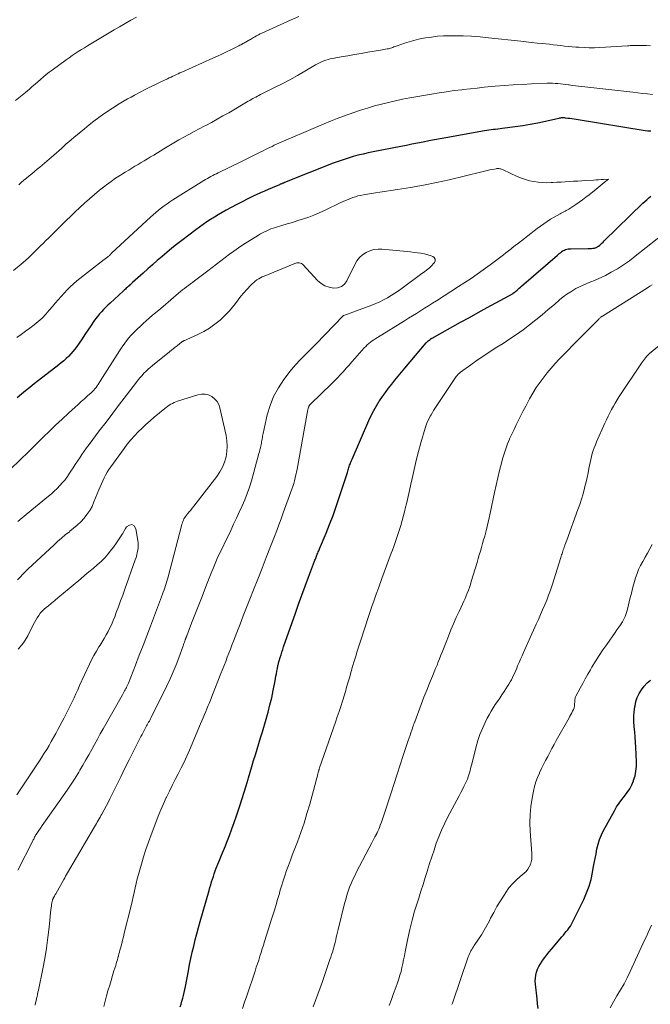
# Model space of a CAD drawing. Units: feet. Extents: x 1990000 to 1995018, y 565000 to 570000.
# Drawn here: x 1991340 to 1991479, y 567016 to 567234 of the extents above; entities that cross this region are included whole.
import ezdxf

# ---------------------------------------------------------------- set-up
doc = ezdxf.new("R2010")
doc.units = ezdxf.units.FT
doc.header["$LTSCALE"] = 100
doc.header["$MEASUREMENT"] = 0
doc.layers.add('CONTOUR INDEX', color=32, linetype='Continuous', lineweight=25)
doc.layers.add('CONTOUR INTERMEDIATE', color=40, linetype='Continuous', lineweight=15)

msp = doc.modelspace()

# ---------------------------------------------------------------- linework, layer by layer
at = {"layer": 'CONTOUR INDEX', "flags": 128}
for points, elevation in [([(1991479.07, 567208.88), (1991478.46, 567208.93), (1991477.84, 567209.01), (1991462.6, 567211.47), (1991462.15, 567211.54), (1991461.69, 567211.61), (1991461.24, 567211.68), (1991460.78, 567211.74), (1991460.24, 567211.82), (1991460.06, 567211.84), (1991459.87, 567211.85), (1991459.68, 567211.85), (1991459.5, 567211.84), (1991459.31, 567211.83), (1991459.12, 567211.8), (1991458.94, 567211.77), (1991458.76, 567211.73), (1991455.81, 567211.05), (1991454.15, 567210.69), (1991452.49, 567210.37), (1991450.81, 567210.09), (1991449.13, 567209.85), (1991446.29, 567209.48), (1991445.8, 567209.42), (1991445.31, 567209.36), (1991444.82, 567209.31), (1991444.33, 567209.26), (1991443.85, 567209.2), (1991443.36, 567209.14), (1991442.87, 567209.06), (1991442.39, 567208.98), (1991433.82, 567207.45), (1991432.58, 567207.22), (1991431.33, 567206.99), (1991430.09, 567206.75), (1991428.84, 567206.51), (1991427.6, 567206.26), (1991426.36, 567206.01), (1991425.12, 567205.77), (1991423.87, 567205.53), (1991417.8, 567204.35), (1991416.68, 567204.12), (1991415.56, 567203.86), (1991414.44, 567203.58), (1991413.34, 567203.29), (1991412.24, 567202.96), (1991411.14, 567202.6), (1991410.06, 567202.22), (1991408.99, 567201.81), (1991398.25, 567197.57), (1991398.15, 567197.53), (1991398.05, 567197.49), (1991397.96, 567197.45), (1991397.86, 567197.4), (1991397.72, 567197.34), (1991397.7, 567197.33), (1991397.67, 567197.32), (1991397.65, 567197.31), (1991397.63, 567197.3), (1991397.53, 567197.25), (1991397.41, 567197.21), (1991397.29, 567197.17), (1991397.24, 567197.15), (1991397.19, 567197.13), (1991397.15, 567197.11), (1991397.1, 567197.09), (1991395.49, 567196.41), (1991394.63, 567196.04), (1991393.78, 567195.67), (1991392.94, 567195.29), (1991392.1, 567194.9), (1991391.32, 567194.53), (1991390.09, 567193.94), (1991388.88, 567193.33), (1991387.67, 567192.7), (1991386.47, 567192.06), (1991385.34, 567191.45), (1991384.47, 567190.96), (1991383.6, 567190.46), (1991382.75, 567189.94), (1991381.9, 567189.41), (1991381.07, 567188.86), (1991380.24, 567188.3), (1991379.43, 567187.72), (1991378.63, 567187.13), (1991375.51, 567184.76), (1991374.4, 567183.9), (1991373.31, 567183.03), (1991372.24, 567182.14), (1991371.18, 567181.24), (1991370.13, 567180.33), (1991369.08, 567179.41), (1991368.04, 567178.48), (1991367, 567177.55), (1991364.64, 567175.44), (1991364.5, 567175.31), (1991364.36, 567175.19), (1991364.23, 567175.07), (1991364.09, 567174.94), (1991363.9, 567174.77), (1991363.86, 567174.73), (1991363.81, 567174.69), (1991363.77, 567174.65), (1991363.72, 567174.61), (1991363.68, 567174.57), (1991363.63, 567174.53), (1991363.59, 567174.49), (1991363.54, 567174.44), (1991363.28, 567174.19), (1991363.1, 567174.03), (1991362.92, 567173.86), (1991362.75, 567173.7), (1991362.57, 567173.53), (1991359.73, 567170.92), (1991359.23, 567170.46), (1991358.74, 567169.99), (1991358.26, 567169.51), (1991357.79, 567169.02), (1991357.33, 567168.52), (1991356.89, 567168), (1991356.48, 567167.46), (1991356.09, 567166.91), (1991355.43, 567165.91), (1991354.79, 567164.95), (1991354.15, 567163.99), (1991353.51, 567163.03), (1991352.86, 567162.08), (1991352.37, 567161.36), (1991351.95, 567160.78), (1991351.51, 567160.21), (1991351.03, 567159.68), (1991350.53, 567159.16), (1991350, 567158.66), (1991349.47, 567158.18), (1991348.91, 567157.71), (1991348.35, 567157.26), (1991343.88, 567153.81), (1991342.92, 567153.07), (1991341.98, 567152.31), (1991341.04, 567151.54), (1991340.11, 567150.77), (1991339.2, 567149.97)], 860), ([(1991375.15, 567015.41), (1991375.38, 567016.04), (1991375.58, 567016.68), (1991375.77, 567017.32), (1991375.93, 567017.97), (1991376.08, 567018.63), (1991376.22, 567019.28), (1991376.35, 567019.94), (1991376.98, 567023.37), (1991377.25, 567024.75), (1991377.53, 567026.12), (1991377.84, 567027.5), (1991378.16, 567028.87), (1991378.5, 567030.23), (1991378.85, 567031.59), (1991379.22, 567032.95), (1991379.6, 567034.31), (1991381.56, 567041.17), (1991381.74, 567041.79), (1991381.93, 567042.41), (1991382.11, 567043.02), (1991382.31, 567043.63), (1991382.51, 567044.24), (1991382.71, 567044.85), (1991382.94, 567045.45), (1991383.16, 567046.05), (1991383.5, 567046.92), (1991383.91, 567047.95), (1991384.32, 567048.98), (1991384.74, 567050.01), (1991385.15, 567051.04), (1991385.48, 567051.85), (1991386.05, 567053.29), (1991386.6, 567054.73), (1991387.12, 567056.18), (1991387.63, 567057.65), (1991388.43, 567060.05), (1991388.89, 567061.46), (1991389.34, 567062.87), (1991389.77, 567064.29), (1991390.18, 567065.71), (1991390.27, 567066.02), (1991390.64, 567067.29), (1991391.01, 567068.56), (1991391.39, 567069.83), (1991391.78, 567071.09), (1991392.17, 567072.36), (1991392.56, 567073.62), (1991392.94, 567074.89), (1991393.32, 567076.16), (1991394.16, 567078.98), (1991394.6, 567080.55), (1991395.01, 567082.13), (1991395.38, 567083.71), (1991395.71, 567085.31), (1991396.13, 567087.46), (1991396.23, 567087.99), (1991396.33, 567088.51), (1991396.43, 567089.04), (1991396.53, 567089.57), (1991396.64, 567090.22), (1991396.68, 567090.43), (1991396.72, 567090.63), (1991396.77, 567090.83), (1991396.82, 567091.04), (1991396.87, 567091.24), (1991396.92, 567091.44), (1991396.98, 567091.65), (1991397.04, 567091.85), (1991397.27, 567092.62), (1991397.45, 567093.2), (1991397.63, 567093.78), (1991397.83, 567094.36), (1991398.02, 567094.94), (1991400.61, 567102.4), (1991401.32, 567104.4), (1991402.04, 567106.39), (1991402.77, 567108.39), (1991403.52, 567110.37), (1991404.86, 567113.9), (1991404.94, 567114.12), (1991405.03, 567114.34), (1991405.11, 567114.56), (1991405.19, 567114.78), (1991405.28, 567115), (1991405.37, 567115.21), (1991405.45, 567115.43), (1991405.54, 567115.65), (1991405.56, 567115.69), (1991405.67, 567115.93), (1991405.77, 567116.17), (1991405.87, 567116.41), (1991405.97, 567116.65), (1991407.39, 567120.06), (1991408.18, 567122.01), (1991408.94, 567123.97), (1991409.64, 567125.95), (1991410.31, 567127.95), (1991412.03, 567133.26), (1991412.11, 567133.53), (1991412.19, 567133.79), (1991412.27, 567134.05), (1991412.35, 567134.31), (1991412.43, 567134.58), (1991412.51, 567134.84), (1991412.6, 567135.1), (1991412.69, 567135.36), (1991412.7, 567135.38), (1991412.8, 567135.65), (1991412.9, 567135.92), (1991413.01, 567136.18), (1991413.12, 567136.44), (1991416.87, 567145.01), (1991417.38, 567146.09), (1991417.92, 567147.16), (1991418.51, 567148.2), (1991419.14, 567149.22), (1991419.21, 567149.32), (1991419.84, 567150.27), (1991420.5, 567151.2), (1991421.18, 567152.11), (1991421.88, 567153), (1991422.6, 567153.89), (1991423.32, 567154.77), (1991424.05, 567155.64), (1991424.78, 567156.52), (1991429.5, 567162.11), (1991429.65, 567162.27), (1991429.8, 567162.43), (1991429.96, 567162.58), (1991430.13, 567162.72), (1991430.36, 567162.91), (1991430.42, 567162.95), (1991430.47, 567162.99), (1991430.53, 567163.03), (1991430.59, 567163.07), (1991430.65, 567163.1), (1991430.72, 567163.14), (1991430.78, 567163.18), (1991430.84, 567163.21), (1991437.11, 567166.69), (1991439.06, 567167.77), (1991441.01, 567168.85), (1991442.96, 567169.93), (1991444.91, 567171.01), (1991448.67, 567173.08), (1991448.74, 567173.12), (1991448.81, 567173.16), (1991448.88, 567173.21), (1991448.95, 567173.25), (1991449.01, 567173.3), (1991449.08, 567173.35), (1991449.14, 567173.4), (1991449.21, 567173.46), (1991449.57, 567173.78), (1991449.81, 567174), (1991450.05, 567174.21), (1991450.3, 567174.42), (1991450.54, 567174.64), (1991458.46, 567181.51), (1991458.67, 567181.69), (1991458.88, 567181.87), (1991459.09, 567182.04), (1991459.31, 567182.21), (1991459.54, 567182.37), (1991459.77, 567182.51), (1991460.01, 567182.63), (1991460.27, 567182.74), (1991460.29, 567182.75), (1991460.57, 567182.83), (1991460.85, 567182.9), (1991461.13, 567182.93), (1991461.42, 567182.95), (1991465.26, 567182.99), (1991465.51, 567182.99), (1991465.77, 567183), (1991466.02, 567183.01), (1991466.28, 567183.03), (1991466.51, 567183.05), (1991466.65, 567183.07), (1991466.78, 567183.1), (1991466.92, 567183.14), (1991467.05, 567183.19), (1991467.17, 567183.25), (1991467.29, 567183.32), (1991467.41, 567183.4), (1991467.52, 567183.49), (1991467.81, 567183.74), (1991468.06, 567183.96), (1991468.31, 567184.19), (1991468.55, 567184.42), (1991468.8, 567184.65), (1991477.36, 567192.97), (1991477.78, 567193.37), (1991478.21, 567193.77), (1991478.65, 567194.15), (1991479.09, 567194.53)], 860), ([(1991454.23, 567015.03), (1991454.11, 567016.12), (1991453.99, 567017.22), (1991453.61, 567020.43), (1991453.58, 567021.11), (1991453.6, 567021.78), (1991453.71, 567022.45), (1991453.87, 567023.11), (1991454.11, 567023.75), (1991454.39, 567024.37), (1991454.72, 567024.96), (1991455.09, 567025.53), (1991455.21, 567025.69), (1991455.67, 567026.32), (1991456.15, 567026.95), (1991456.64, 567027.56), (1991457.14, 567028.16), (1991459.46, 567030.9), (1991459.79, 567031.29), (1991460.11, 567031.68), (1991460.43, 567032.07), (1991460.75, 567032.46), (1991461.05, 567032.86), (1991461.33, 567033.28), (1991461.59, 567033.71), (1991461.83, 567034.15), (1991464.3, 567039.18), (1991464.93, 567040.61), (1991465.48, 567042.07), (1991465.9, 567043.58), (1991466.23, 567045.11), (1991466.4, 567046.08), (1991466.59, 567047.14), (1991466.79, 567048.21), (1991467, 567049.27), (1991467.2, 567050.34), (1991467.46, 567051.38), (1991467.78, 567052.41), (1991468.19, 567053.4), (1991468.67, 567054.37), (1991471.05, 567058.75), (1991471.55, 567059.6), (1991472.09, 567060.43), (1991472.67, 567061.23), (1991473.29, 567062), (1991473.89, 567062.77), (1991474.43, 567063.59), (1991474.88, 567064.46), (1991475.27, 567065.36), (1991475.31, 567065.48), (1991475.61, 567066.48), (1991475.82, 567067.49), (1991475.92, 567068.53), (1991475.93, 567069.57), (1991475.76, 567072.78), (1991475.7, 567073.91), (1991475.63, 567075.05), (1991475.54, 567076.18), (1991475.44, 567077.31), (1991475.43, 567077.4), (1991475.37, 567078.49), (1991475.37, 567079.57), (1991475.45, 567080.65), (1991475.57, 567081.73), (1991475.61, 567081.95), (1991475.82, 567082.89), (1991476.12, 567083.8), (1991476.54, 567084.67), (1991477.04, 567085.5), (1991477.64, 567086.27), (1991478.28, 567086.99), (1991479, 567087.64)], 880)]:
    msp.add_lwpolyline(points, dxfattribs=dict(at, elevation=elevation))
at = {"layer": 'CONTOUR INTERMEDIATE', "flags": 128}
for points, elevation in [([(1991365.5, 567234.13), (1991364.26, 567233.43), (1991363.04, 567232.72), (1991361.81, 567232), (1991360.59, 567231.28), (1991355.44, 567228.19), (1991354.75, 567227.78), (1991354.06, 567227.36), (1991353.37, 567226.93), (1991352.69, 567226.5), (1991352.02, 567226.06), (1991351.35, 567225.61), (1991350.69, 567225.15), (1991350.03, 567224.69), (1991346.92, 567222.41), (1991346.26, 567221.92), (1991345.62, 567221.41), (1991344.99, 567220.89), (1991344.37, 567220.36), (1991343.76, 567219.82), (1991343.14, 567219.29), (1991342.52, 567218.75), (1991341.89, 567218.23), (1991341, 567217.48), (1991339.92, 567216.58), (1991338.84, 567215.71)], 876), ([(1991401.4, 567234.23), (1991399.67, 567233.48), (1991393.23, 567230.58), (1991392.83, 567230.39), (1991392.44, 567230.2), (1991392.05, 567229.99), (1991391.66, 567229.77), (1991391.34, 567229.58), (1991391.12, 567229.45), (1991390.9, 567229.32), (1991390.69, 567229.19), (1991390.47, 567229.06), (1991390.42, 567229.03), (1991390.22, 567228.92), (1991390.03, 567228.8), (1991389.83, 567228.69), (1991389.64, 567228.58), (1991389.44, 567228.47), (1991389.24, 567228.36), (1991389.04, 567228.26), (1991388.85, 567228.15), (1991388.79, 567228.12), (1991388.56, 567228), (1991388.33, 567227.88), (1991388.1, 567227.76), (1991387.87, 567227.64), (1991386.37, 567226.9), (1991385.39, 567226.42), (1991384.4, 567225.95), (1991383.41, 567225.49), (1991382.41, 567225.04), (1991375.52, 567221.95), (1991375.12, 567221.77), (1991374.73, 567221.6), (1991374.34, 567221.42), (1991373.94, 567221.24), (1991373.55, 567221.06), (1991373.16, 567220.88), (1991372.77, 567220.69), (1991372.38, 567220.51), (1991370.88, 567219.79), (1991369.74, 567219.24), (1991368.61, 567218.68), (1991367.48, 567218.11), (1991366.36, 567217.53), (1991365.11, 567216.87), (1991364.34, 567216.46), (1991363.58, 567216.04), (1991362.82, 567215.6), (1991362.06, 567215.16), (1991361.32, 567214.7), (1991360.58, 567214.24), (1991359.85, 567213.75), (1991359.13, 567213.26), (1991358.34, 567212.71), (1991357.23, 567211.92), (1991356.14, 567211.11), (1991355.07, 567210.28), (1991354.02, 567209.42), (1991351.73, 567207.53), (1991351.16, 567207.06), (1991350.6, 567206.57), (1991350.04, 567206.09), (1991349.49, 567205.59), (1991348.95, 567205.1), (1991348.39, 567204.6), (1991347.84, 567204.12), (1991347.28, 567203.63), (1991344.21, 567200.99), (1991343.63, 567200.49), (1991343.04, 567200), (1991342.45, 567199.52), (1991341.86, 567199.04), (1991341.27, 567198.56), (1991340.68, 567198.08), (1991340.1, 567197.59), (1991339.52, 567197.09)], 872), ([(1991479, 567227.8), (1991478.17, 567227.82), (1991477.33, 567227.84), (1991476.23, 567227.86), (1991475.94, 567227.86), (1991475.66, 567227.86), (1991475.38, 567227.85), (1991475.09, 567227.84), (1991474.81, 567227.82), (1991474.53, 567227.81), (1991474.25, 567227.79), (1991473.96, 567227.77), (1991467.84, 567227.4), (1991466.68, 567227.35), (1991465.52, 567227.34), (1991464.37, 567227.37), (1991463.21, 567227.44), (1991462.57, 567227.49), (1991461.74, 567227.56), (1991460.9, 567227.64), (1991460.06, 567227.73), (1991459.23, 567227.83), (1991458.39, 567227.93), (1991457.56, 567228.02), (1991456.72, 567228.11), (1991455.89, 567228.2), (1991455.17, 567228.26), (1991453.97, 567228.38), (1991452.78, 567228.51), (1991451.58, 567228.63), (1991450.39, 567228.77), (1991443.26, 567229.57), (1991441.39, 567229.75), (1991439.51, 567229.88), (1991437.63, 567229.95), (1991435.75, 567229.99), (1991434.66, 567229.99), (1991433.33, 567229.95), (1991432, 567229.87), (1991430.68, 567229.72), (1991429.36, 567229.52), (1991428.88, 567229.44), (1991427.82, 567229.22), (1991426.76, 567228.97), (1991425.71, 567228.67), (1991424.68, 567228.33), (1991423.11, 567227.78), (1991422.86, 567227.69), (1991422.62, 567227.6), (1991422.38, 567227.52), (1991422.14, 567227.43), (1991421.9, 567227.34), (1991421.65, 567227.27), (1991421.4, 567227.2), (1991421.16, 567227.14), (1991420.91, 567227.09), (1991420.53, 567227.01), (1991420.16, 567226.93), (1991419.78, 567226.87), (1991419.4, 567226.8), (1991416.61, 567226.34), (1991415.14, 567226.09), (1991413.67, 567225.84), (1991412.21, 567225.59), (1991410.74, 567225.33), (1991408.8, 567224.98), (1991408.31, 567224.88), (1991407.83, 567224.76), (1991407.35, 567224.61), (1991406.88, 567224.44), (1991406.42, 567224.25), (1991405.96, 567224.04), (1991405.52, 567223.81), (1991405.08, 567223.56), (1991402.69, 567222.14), (1991401.05, 567221.19), (1991399.4, 567220.27), (1991397.72, 567219.39), (1991396.04, 567218.53), (1991392.9, 567216.98), (1991392.56, 567216.81), (1991392.22, 567216.63), (1991391.87, 567216.46), (1991391.54, 567216.28), (1991391.2, 567216.1), (1991390.86, 567215.91), (1991390.53, 567215.72), (1991390.2, 567215.53), (1991385.89, 567213), (1991384.63, 567212.28), (1991383.36, 567211.56), (1991382.09, 567210.86), (1991380.81, 567210.18), (1991380.49, 567210.01), (1991379.36, 567209.41), (1991378.24, 567208.81), (1991377.11, 567208.21), (1991375.99, 567207.6), (1991374.87, 567206.98), (1991373.77, 567206.35), (1991372.67, 567205.7), (1991371.58, 567205.04), (1991369.33, 567203.64), (1991368.64, 567203.22), (1991367.95, 567202.8), (1991367.26, 567202.39), (1991366.57, 567201.98), (1991365.88, 567201.57), (1991365.19, 567201.16), (1991364.5, 567200.74), (1991363.81, 567200.33), (1991363.04, 567199.87), (1991361.98, 567199.21), (1991360.93, 567198.52), (1991359.91, 567197.8), (1991358.91, 567197.06), (1991358.55, 567196.78), (1991357.4, 567195.87), (1991356.26, 567194.93), (1991355.15, 567193.96), (1991354.06, 567192.97), (1991352.02, 567191.07), (1991351.02, 567190.12), (1991350.03, 567189.17), (1991349.04, 567188.21), (1991348.06, 567187.24), (1991347.21, 567186.39), (1991346.66, 567185.84), (1991346.1, 567185.29), (1991345.55, 567184.75), (1991345, 567184.2), (1991344.44, 567183.65), (1991343.89, 567183.1), (1991343.34, 567182.55), (1991342.79, 567182.01), (1991342.23, 567181.47), (1991341.66, 567180.94), (1991341.08, 567180.42), (1991340.49, 567179.92), (1991338.34, 567178.13)], 868), ([(1991479.44, 567217.01), (1991478.37, 567217.14), (1991477.3, 567217.27), (1991476.23, 567217.4), (1991475.16, 567217.52), (1991463.85, 567218.77), (1991463.16, 567218.85), (1991462.47, 567218.94), (1991461.78, 567219.03), (1991461.1, 567219.12), (1991460.89, 567219.15), (1991460.3, 567219.23), (1991459.72, 567219.3), (1991459.14, 567219.37), (1991458.55, 567219.43), (1991457.97, 567219.47), (1991457.38, 567219.5), (1991456.8, 567219.51), (1991456.21, 567219.5), (1991452.73, 567219.36), (1991450.73, 567219.26), (1991448.74, 567219.14), (1991446.74, 567219), (1991444.75, 567218.83), (1991443.87, 567218.75), (1991442.32, 567218.61), (1991440.77, 567218.45), (1991439.22, 567218.29), (1991437.68, 567218.12), (1991437.39, 567218.08), (1991435.71, 567217.87), (1991434.02, 567217.64), (1991432.35, 567217.38), (1991430.67, 567217.1), (1991425.87, 567216.26), (1991424.3, 567215.96), (1991422.74, 567215.64), (1991421.18, 567215.28), (1991419.62, 567214.9), (1991418.08, 567214.48), (1991416.55, 567214.03), (1991415.03, 567213.54), (1991413.51, 567213.03), (1991411.23, 567212.21), (1991409.81, 567211.69), (1991408.38, 567211.14), (1991406.98, 567210.57), (1991405.57, 567209.98), (1991396.95, 567206.24), (1991396.45, 567206.02), (1991395.95, 567205.79), (1991395.46, 567205.56), (1991394.97, 567205.32), (1991394.48, 567205.08), (1991393.99, 567204.84), (1991393.51, 567204.59), (1991393.02, 567204.34), (1991392.25, 567203.95), (1991391.38, 567203.51), (1991390.5, 567203.07), (1991389.62, 567202.64), (1991388.74, 567202.21), (1991383.58, 567199.72), (1991383.18, 567199.52), (1991382.77, 567199.32), (1991382.37, 567199.11), (1991381.97, 567198.9), (1991381.58, 567198.68), (1991381.19, 567198.46), (1991380.8, 567198.23), (1991380.41, 567197.99), (1991373.59, 567193.72), (1991372.93, 567193.3), (1991372.28, 567192.86), (1991371.64, 567192.4), (1991371.02, 567191.94), (1991370.4, 567191.45), (1991369.8, 567190.95), (1991369.21, 567190.44), (1991368.62, 567189.91), (1991360.12, 567182.01), (1991359.98, 567181.88), (1991359.83, 567181.74), (1991359.69, 567181.61), (1991359.55, 567181.47), (1991359.52, 567181.45), (1991359.39, 567181.33), (1991359.25, 567181.21), (1991359.12, 567181.09), (1991358.98, 567180.98), (1991358.83, 567180.86), (1991358.69, 567180.75), (1991358.55, 567180.64), (1991358.41, 567180.53), (1991352.38, 567175.81), (1991351.62, 567175.19), (1991350.89, 567174.54), (1991350.2, 567173.85), (1991349.53, 567173.14), (1991348.89, 567172.4), (1991348.25, 567171.66), (1991347.61, 567170.92), (1991346.98, 567170.17), (1991346.28, 567169.34), (1991345.5, 567168.47), (1991344.69, 567167.63), (1991343.82, 567166.85), (1991342.93, 567166.1), (1991342, 567165.39), (1991341.06, 567164.69), (1991340.1, 567164.02), (1991339.13, 567163.36)], 864), ([(1991358.32, 567015.51), (1991358.6, 567016.68), (1991358.91, 567017.83), (1991359.24, 567018.98), (1991359.3, 567019.2), (1991359.61, 567020.24), (1991359.92, 567021.28), (1991360.24, 567022.32), (1991360.56, 567023.35), (1991360.95, 567024.59), (1991361.08, 567025.01), (1991361.2, 567025.42), (1991361.32, 567025.85), (1991361.44, 567026.27), (1991361.56, 567026.69), (1991361.67, 567027.11), (1991361.78, 567027.53), (1991361.89, 567027.96), (1991362.07, 567028.64), (1991362.27, 567029.4), (1991362.46, 567030.16), (1991362.65, 567030.93), (1991362.84, 567031.69), (1991364.32, 567037.73), (1991364.56, 567038.73), (1991364.8, 567039.72), (1991365.02, 567040.72), (1991365.24, 567041.72), (1991365.47, 567042.72), (1991365.71, 567043.71), (1991365.97, 567044.7), (1991366.24, 567045.69), (1991366.62, 567046.98), (1991367.1, 567048.6), (1991367.62, 567050.22), (1991368.17, 567051.82), (1991368.74, 567053.41), (1991369.77, 567056.16), (1991370.31, 567057.56), (1991370.88, 567058.94), (1991371.49, 567060.31), (1991372.12, 567061.67), (1991372.17, 567061.77), (1991372.8, 567063.07), (1991373.44, 567064.36), (1991374.09, 567065.65), (1991374.75, 567066.93), (1991375.4, 567068.21), (1991376.03, 567069.51), (1991376.63, 567070.82), (1991377.21, 567072.14), (1991379.69, 567077.95), (1991379.98, 567078.63), (1991380.26, 567079.31), (1991380.55, 567079.99), (1991380.83, 567080.67), (1991381.07, 567081.26), (1991381.23, 567081.65), (1991381.39, 567082.03), (1991381.55, 567082.42), (1991381.71, 567082.81), (1991381.87, 567083.2), (1991382.02, 567083.59), (1991382.18, 567083.98), (1991382.33, 567084.37), (1991384.18, 567089.1), (1991384.53, 567089.99), (1991384.88, 567090.88), (1991385.23, 567091.77), (1991385.58, 567092.66), (1991385.93, 567093.55), (1991386.28, 567094.44), (1991386.62, 567095.33), (1991386.97, 567096.23), (1991387.7, 567098.13), (1991388.41, 567099.97), (1991389.12, 567101.81), (1991389.84, 567103.65), (1991390.56, 567105.49), (1991391.37, 567107.54), (1991392.31, 567109.94), (1991393.25, 567112.34), (1991394.19, 567114.74), (1991395.13, 567117.14), (1991396, 567119.36), (1991396.5, 567120.65), (1991396.99, 567121.95), (1991397.48, 567123.25), (1991397.95, 567124.55), (1991399.64, 567129.19), (1991399.86, 567129.81), (1991400.06, 567130.43), (1991400.25, 567131.06), (1991400.43, 567131.69), (1991400.59, 567132.32), (1991400.74, 567132.96), (1991400.87, 567133.6), (1991401, 567134.24), (1991403.4, 567147.45), (1991403.42, 567147.56), (1991403.44, 567147.68), (1991403.47, 567147.79), (1991403.5, 567147.9), (1991403.51, 567147.92), (1991403.55, 567148.02), (1991403.59, 567148.12), (1991403.64, 567148.21), (1991403.7, 567148.3), (1991403.76, 567148.38), (1991403.83, 567148.47), (1991403.9, 567148.54), (1991403.98, 567148.62), (1991408.59, 567153.1), (1991409.26, 567153.77), (1991409.93, 567154.44), (1991410.58, 567155.13), (1991411.22, 567155.83), (1991411.85, 567156.53), (1991412.48, 567157.24), (1991413.11, 567157.95), (1991413.74, 567158.66), (1991415.84, 567161.03), (1991416.16, 567161.37), (1991416.49, 567161.69), (1991416.84, 567162), (1991417.21, 567162.29), (1991417.59, 567162.56), (1991417.97, 567162.83), (1991418.36, 567163.09), (1991418.75, 567163.34), (1991424.72, 567167.01), (1991425.61, 567167.56), (1991426.49, 567168.11), (1991427.37, 567168.66), (1991428.24, 567169.22), (1991429.12, 567169.78), (1991429.99, 567170.34), (1991430.87, 567170.9), (1991431.74, 567171.46), (1991436.64, 567174.56), (1991438.03, 567175.47), (1991439.41, 567176.39), (1991440.77, 567177.33), (1991442.11, 567178.3), (1991443.61, 567179.39), (1991444.2, 567179.82), (1991444.79, 567180.26), (1991445.37, 567180.71), (1991445.96, 567181.15), (1991446.54, 567181.6), (1991447.12, 567182.05), (1991447.7, 567182.49), (1991448.29, 567182.94), (1991448.5, 567183.1), (1991449.18, 567183.63), (1991449.87, 567184.16), (1991450.55, 567184.7), (1991451.23, 567185.23), (1991451.91, 567185.78), (1991452.62, 567186.33), (1991453.32, 567186.88), (1991454.03, 567187.42), (1991454.75, 567187.95), (1991455.48, 567188.46), (1991456.22, 567188.96), (1991456.97, 567189.44), (1991457.74, 567189.89), (1991459.05, 567190.64), (1991459.32, 567190.8), (1991459.6, 567190.95), (1991459.88, 567191.09), (1991460.16, 567191.24), (1991460.43, 567191.38), (1991460.71, 567191.53), (1991460.98, 567191.69), (1991461.24, 567191.86), (1991462.54, 567192.72), (1991463.29, 567193.24), (1991464.03, 567193.76), (1991464.76, 567194.31), (1991465.47, 567194.87), (1991467.02, 567196.12), (1991467.47, 567196.48), (1991467.92, 567196.84), (1991468.37, 567197.21), (1991468.83, 567197.57), (1991469.73, 567198.3), (1991468.64, 567198.23), (1991468.1, 567198.2), (1991467.55, 567198.17), (1991467.01, 567198.14), (1991466.47, 567198.1), (1991464.78, 567198), (1991463.86, 567197.95), (1991462.95, 567197.89), (1991462.03, 567197.84), (1991461.11, 567197.79), (1991460.19, 567197.73), (1991459.27, 567197.68), (1991458.35, 567197.63), (1991457.43, 567197.57), (1991457.08, 567197.55), (1991456.12, 567197.53), (1991455.17, 567197.55), (1991454.21, 567197.63), (1991453.26, 567197.77), (1991452.33, 567197.97), (1991451.41, 567198.22), (1991450.51, 567198.54), (1991449.62, 567198.91), (1991446.51, 567200.35), (1991446.33, 567200.43), (1991446.13, 567200.5), (1991445.94, 567200.56), (1991445.74, 567200.61), (1991445.54, 567200.64), (1991445.33, 567200.65), (1991445.13, 567200.64), (1991444.93, 567200.61), (1991444.14, 567200.46), (1991443.54, 567200.34), (1991442.94, 567200.21), (1991442.35, 567200.08), (1991441.75, 567199.94), (1991434.59, 567198.19), (1991431.76, 567197.54), (1991428.92, 567196.95), (1991426.06, 567196.45), (1991423.19, 567196), (1991419.24, 567195.44), (1991418.34, 567195.31), (1991417.43, 567195.16), (1991416.53, 567195.01), (1991415.64, 567194.84), (1991414.98, 567194.71), (1991414.42, 567194.59), (1991413.86, 567194.44), (1991413.31, 567194.26), (1991412.77, 567194.06), (1991412.24, 567193.83), (1991411.71, 567193.61), (1991411.18, 567193.37), (1991410.65, 567193.12), (1991407.01, 567191.38), (1991405.87, 567190.86), (1991404.72, 567190.38), (1991403.56, 567189.94), (1991402.38, 567189.53), (1991401.19, 567189.15), (1991399.99, 567188.77), (1991398.8, 567188.41), (1991397.61, 567188.04), (1991396.19, 567187.62), (1991395.7, 567187.46), (1991395.22, 567187.3), (1991394.75, 567187.11), (1991394.28, 567186.92), (1991393.81, 567186.7), (1991393.36, 567186.47), (1991392.92, 567186.23), (1991392.48, 567185.96), (1991389.05, 567183.78), (1991388.04, 567183.11), (1991387.05, 567182.43), (1991386.08, 567181.72), (1991385.12, 567180.98), (1991384.17, 567180.24), (1991383.22, 567179.5), (1991382.26, 567178.77), (1991381.3, 567178.04), (1991378.31, 567175.81), (1991377.87, 567175.48), (1991377.43, 567175.16), (1991376.99, 567174.83), (1991376.55, 567174.5), (1991376.11, 567174.17), (1991375.68, 567173.84), (1991375.26, 567173.49), (1991374.84, 567173.14), (1991371.4, 567170.2), (1991370.43, 567169.37), (1991369.46, 567168.54), (1991368.5, 567167.71), (1991367.53, 567166.87), (1991367.16, 567166.55), (1991366.39, 567165.86), (1991365.65, 567165.15), (1991364.93, 567164.42), (1991364.23, 567163.66), (1991363.57, 567162.88), (1991362.93, 567162.08), (1991362.34, 567161.24), (1991361.77, 567160.39), (1991357.53, 567153.65), (1991357.31, 567153.31), (1991357.09, 567152.97), (1991356.85, 567152.64), (1991356.6, 567152.31), (1991356.35, 567152), (1991356.08, 567151.69), (1991355.8, 567151.4), (1991355.5, 567151.12), (1991354.73, 567150.42), (1991354.04, 567149.8), (1991353.35, 567149.18), (1991352.67, 567148.55), (1991351.98, 567147.93), (1991350.5, 567146.58), (1991349.09, 567145.28), (1991347.68, 567143.96), (1991346.3, 567142.62), (1991344.92, 567141.27), (1991343.74, 567140.09), (1991341.77, 567138.15), (1991339.8, 567136.22), (1991337.82, 567134.3)], 856), ([(1991388.92, 567015.08), (1991389.4, 567016.48), (1991389.88, 567017.88), (1991391.71, 567023.34), (1991391.98, 567024.16), (1991392.25, 567024.97), (1991392.52, 567025.78), (1991392.78, 567026.6), (1991393.05, 567027.41), (1991393.31, 567028.23), (1991393.57, 567029.05), (1991393.83, 567029.87), (1991395.43, 567035), (1991395.85, 567036.37), (1991396.27, 567037.75), (1991396.68, 567039.13), (1991397.08, 567040.51), (1991397.21, 567040.97), (1991397.55, 567042.12), (1991397.91, 567043.27), (1991398.29, 567044.41), (1991398.69, 567045.55), (1991399.1, 567046.68), (1991399.51, 567047.81), (1991399.94, 567048.93), (1991400.36, 567050.06), (1991401.06, 567051.9), (1991401.81, 567053.96), (1991402.52, 567056.03), (1991403.17, 567058.12), (1991403.78, 567060.22), (1991405.21, 567065.45), (1991405.31, 567065.82), (1991405.41, 567066.19), (1991405.51, 567066.57), (1991405.6, 567066.94), (1991405.74, 567067.5), (1991405.76, 567067.6), (1991405.79, 567067.69), (1991405.81, 567067.78), (1991405.84, 567067.87), (1991405.87, 567067.96), (1991405.9, 567068.05), (1991405.93, 567068.15), (1991405.96, 567068.24), (1991409.47, 567078.34), (1991409.87, 567079.5), (1991410.26, 567080.66), (1991410.63, 567081.82), (1991411, 567082.99), (1991411.44, 567084.38), (1991411.58, 567084.85), (1991411.72, 567085.32), (1991411.86, 567085.79), (1991411.99, 567086.26), (1991412.12, 567086.73), (1991412.26, 567087.21), (1991412.39, 567087.68), (1991412.53, 567088.15), (1991412.91, 567089.5), (1991413.24, 567090.64), (1991413.58, 567091.78), (1991413.93, 567092.92), (1991414.29, 567094.05), (1991415.26, 567097.12), (1991415.7, 567098.48), (1991416.14, 567099.84), (1991416.59, 567101.2), (1991417.04, 567102.55), (1991417.51, 567103.9), (1991417.98, 567105.25), (1991418.45, 567106.6), (1991418.94, 567107.95), (1991419.7, 567110.05), (1991420.22, 567111.46), (1991420.74, 567112.87), (1991421.26, 567114.27), (1991421.79, 567115.67), (1991422.03, 567116.32), (1991422.43, 567117.4), (1991422.82, 567118.48), (1991423.19, 567119.57), (1991423.55, 567120.67), (1991423.89, 567121.77), (1991424.21, 567122.87), (1991424.51, 567123.98), (1991424.79, 567125.1), (1991424.89, 567125.53), (1991425.21, 567126.87), (1991425.52, 567128.2), (1991425.81, 567129.54), (1991426.11, 567130.89), (1991426.38, 567132.18), (1991426.83, 567134.17), (1991427.3, 567136.15), (1991427.81, 567138.11), (1991428.35, 567140.07), (1991429.27, 567143.27), (1991429.5, 567143.96), (1991429.75, 567144.63), (1991430.06, 567145.28), (1991430.4, 567145.92), (1991430.59, 567146.26), (1991430.86, 567146.72), (1991431.14, 567147.17), (1991431.42, 567147.62), (1991431.71, 567148.07), (1991432.01, 567148.51), (1991432.3, 567148.96), (1991432.6, 567149.4), (1991432.9, 567149.84), (1991436.15, 567154.68), (1991436.36, 567154.96), (1991436.58, 567155.22), (1991436.83, 567155.45), (1991437.11, 567155.67), (1991439.36, 567157.3), (1991440.77, 567158.3), (1991442.21, 567159.29), (1991443.66, 567160.24), (1991445.12, 567161.18), (1991446.47, 567162.03), (1991447.97, 567163), (1991449.44, 567164), (1991450.88, 567165.04), (1991452.3, 567166.12), (1991453.7, 567167.23), (1991455.08, 567168.35), (1991456.45, 567169.49), (1991457.81, 567170.65), (1991458.96, 567171.63), (1991459.76, 567172.28), (1991460.59, 567172.89), (1991461.45, 567173.45), (1991462.33, 567173.98), (1991462.57, 567174.12), (1991463.36, 567174.53), (1991464.17, 567174.92), (1991464.99, 567175.27), (1991465.83, 567175.59), (1991466.67, 567175.91), (1991467.5, 567176.25), (1991468.3, 567176.64), (1991469.1, 567177.05), (1991470.33, 567177.73), (1991471.71, 567178.53), (1991473.06, 567179.38), (1991474.37, 567180.3), (1991475.65, 567181.26), (1991482.96, 567187.04)], 864), ([(1991343.15, 567015.82), (1991343.26, 567016.3), (1991343.36, 567016.77), (1991343.47, 567017.24), (1991343.58, 567017.71), (1991343.68, 567018.19), (1991343.78, 567018.66), (1991343.88, 567019.13), (1991344.83, 567023.85), (1991345.26, 567026.14), (1991345.64, 567028.43), (1991345.96, 567030.74), (1991346.24, 567033.05), (1991346.64, 567036.95), (1991346.69, 567037.32), (1991346.74, 567037.68), (1991346.8, 567038.04), (1991346.86, 567038.4), (1991346.98, 567038.99), (1991347, 567039.05), (1991347.01, 567039.11), (1991347.03, 567039.17), (1991347.06, 567039.23), (1991347.08, 567039.29), (1991347.11, 567039.35), (1991347.14, 567039.41), (1991347.17, 567039.46), (1991347.3, 567039.7), (1991347.4, 567039.88), (1991347.5, 567040.05), (1991347.6, 567040.23), (1991347.7, 567040.4), (1991349.47, 567043.56), (1991349.68, 567043.93), (1991349.89, 567044.3), (1991350.1, 567044.67), (1991350.32, 567045.03), (1991356.26, 567055.23), (1991356.46, 567055.58), (1991356.67, 567055.93), (1991356.87, 567056.27), (1991357.08, 567056.62), (1991357.28, 567056.97), (1991357.49, 567057.33), (1991357.68, 567057.68), (1991357.88, 567058.03), (1991358.38, 567058.95), (1991358.82, 567059.77), (1991359.25, 567060.59), (1991359.67, 567061.42), (1991360.08, 567062.25), (1991361.12, 567064.36), (1991362.05, 567066.25), (1991362.99, 567068.14), (1991363.93, 567070.02), (1991364.87, 567071.9), (1991366.52, 567075.17), (1991366.75, 567075.61), (1991366.97, 567076.05), (1991367.21, 567076.48), (1991367.44, 567076.91), (1991367.62, 567077.23), (1991367.77, 567077.5), (1991367.92, 567077.76), (1991368.07, 567078.03), (1991368.22, 567078.3), (1991368.37, 567078.56), (1991368.52, 567078.83), (1991368.66, 567079.1), (1991368.79, 567079.37), (1991372.25, 567086.37), (1991372.97, 567087.89), (1991373.65, 567089.43), (1991374.28, 567090.98), (1991374.88, 567092.56), (1991375.84, 567095.22), (1991375.93, 567095.47), (1991376.01, 567095.72), (1991376.1, 567095.97), (1991376.19, 567096.23), (1991376.28, 567096.5), (1991376.32, 567096.61), (1991376.36, 567096.73), (1991376.4, 567096.85), (1991376.45, 567096.96), (1991376.5, 567097.08), (1991376.54, 567097.2), (1991376.59, 567097.31), (1991376.63, 567097.43), (1991377.7, 567100.17), (1991378.28, 567101.66), (1991378.85, 567103.14), (1991379.43, 567104.63), (1991380.01, 567106.12), (1991381.01, 567108.67), (1991381.29, 567109.4), (1991381.58, 567110.13), (1991381.86, 567110.86), (1991382.14, 567111.59), (1991382.43, 567112.32), (1991382.73, 567113.04), (1991383.05, 567113.76), (1991383.37, 567114.47), (1991386.34, 567120.71), (1991386.97, 567122.05), (1991387.61, 567123.4), (1991388.24, 567124.75), (1991388.86, 567126.1), (1991389.45, 567127.47), (1991389.99, 567128.85), (1991390.47, 567130.25), (1991390.9, 567131.68), (1991392.56, 567137.66), (1991392.67, 567138.09), (1991392.79, 567138.53), (1991392.89, 567138.97), (1991392.99, 567139.41), (1991393.05, 567139.67), (1991393.11, 567139.98), (1991393.17, 567140.29), (1991393.22, 567140.6), (1991393.27, 567140.91), (1991393.32, 567141.22), (1991393.37, 567141.53), (1991393.43, 567141.83), (1991393.5, 567142.14), (1991394.41, 567146.2), (1991395.03, 567148.29), (1991395.82, 567150.3), (1991396.86, 567152.19), (1991398.06, 567154.01), (1991399.47, 567155.85), (1991400.13, 567156.66), (1991400.8, 567157.46), (1991401.52, 567158.22), (1991402.25, 567158.96), (1991403, 567159.69), (1991403.75, 567160.43), (1991404.48, 567161.17), (1991405.21, 567161.92), (1991411.1, 567168.07), (1991411.21, 567168.15), (1991411.23, 567168.16), (1991411.25, 567168.17), (1991411.26, 567168.17), (1991411.28, 567168.18), (1991417.49, 567170.5), (1991418.38, 567170.85), (1991419.26, 567171.24), (1991420.11, 567171.66), (1991420.96, 567172.12), (1991421.78, 567172.61), (1991422.6, 567173.12), (1991423.39, 567173.65), (1991424.17, 567174.21), (1991428.56, 567177.45), (1991428.89, 567177.7), (1991429.22, 567177.94), (1991429.56, 567178.19), (1991429.89, 567178.45), (1991430.21, 567178.71), (1991430.51, 567178.98), (1991430.8, 567179.28), (1991431.07, 567179.6), (1991431.31, 567179.89), (1991431.46, 567180.3), (1991431.47, 567180.66), (1991431.27, 567180.97), (1991430.93, 567181.24), (1991430.57, 567181.37), (1991429.84, 567181.61), (1991429.1, 567181.81), (1991428.34, 567181.95), (1991427.58, 567182.06), (1991426.81, 567182.14), (1991426.05, 567182.22), (1991425.28, 567182.3), (1991424.51, 567182.37), (1991419.8, 567182.85), (1991418.87, 567182.86), (1991417.96, 567182.76), (1991417.09, 567182.49), (1991416.24, 567182.11), (1991415.47, 567181.58), (1991414.79, 567180.97), (1991414.22, 567180.25), (1991413.74, 567179.45), (1991412.01, 567175.86), (1991411.44, 567175.12), (1991410.78, 567174.56), (1991409.95, 567174.28), (1991409.02, 567174.19), (1991408.04, 567174.41), (1991407.12, 567174.75), (1991406.29, 567175.28), (1991405.53, 567175.94), (1991402.36, 567179.39), (1991402.17, 567179.56), (1991401.96, 567179.7), (1991401.72, 567179.78), (1991401.47, 567179.84), (1991401.21, 567179.85), (1991400.96, 567179.83), (1991400.7, 567179.77), (1991400.46, 567179.69), (1991393.71, 567176.88), (1991393.3, 567176.7), (1991392.9, 567176.5), (1991392.51, 567176.28), (1991392.13, 567176.04), (1991391.77, 567175.79), (1991391.42, 567175.51), (1991391.09, 567175.21), (1991390.78, 567174.89), (1991389.92, 567173.95), (1991389.25, 567173.19), (1991388.6, 567172.42), (1991387.97, 567171.62), (1991387.36, 567170.82), (1991386.74, 567170.02), (1991386.09, 567169.25), (1991385.39, 567168.52), (1991384.67, 567167.82), (1991383.98, 567167.19), (1991382.85, 567166.26), (1991381.66, 567165.4), (1991380.4, 567164.66), (1991379.09, 567164), (1991376.64, 567162.9), (1991376.49, 567162.83), (1991376.34, 567162.76), (1991376.19, 567162.69), (1991376.05, 567162.63), (1991376, 567162.6), (1991375.88, 567162.54), (1991375.76, 567162.48), (1991375.64, 567162.4), (1991375.53, 567162.33), (1991375.42, 567162.25), (1991375.31, 567162.17), (1991375.2, 567162.08), (1991375.1, 567162), (1991374.48, 567161.5), (1991374.06, 567161.17), (1991373.65, 567160.83), (1991373.23, 567160.5), (1991372.82, 567160.16), (1991369.07, 567157.15), (1991368.58, 567156.73), (1991368.1, 567156.31), (1991367.64, 567155.87), (1991367.19, 567155.41), (1991366.75, 567154.94), (1991366.33, 567154.46), (1991365.92, 567153.96), (1991365.52, 567153.46), (1991363.3, 567150.55), (1991361.8, 567148.58), (1991360.3, 567146.62), (1991358.81, 567144.64), (1991357.32, 567142.67), (1991355.06, 567139.66), (1991354.53, 567138.94), (1991354.01, 567138.22), (1991353.5, 567137.5), (1991353, 567136.76), (1991352.5, 567136.02), (1991352.01, 567135.28), (1991351.53, 567134.54), (1991351.05, 567133.79), (1991350.75, 567133.33), (1991350.27, 567132.61), (1991349.75, 567131.91), (1991349.2, 567131.25), (1991348.62, 567130.6), (1991348.01, 567129.98), (1991347.39, 567129.38), (1991346.74, 567128.8), (1991346.08, 567128.24), (1991341.16, 567124.22), (1991340.26, 567123.46), (1991339.36, 567122.7)], 852), ([(1991404.54, 567015.43), (1991405.06, 567016.82), (1991405.57, 567018.22), (1991406.07, 567019.62), (1991406.57, 567021.03), (1991408.25, 567025.88), (1991408.43, 567026.42), (1991408.61, 567026.96), (1991408.78, 567027.5), (1991408.94, 567028.04), (1991409.1, 567028.58), (1991409.25, 567029.13), (1991409.39, 567029.68), (1991409.52, 567030.23), (1991409.65, 567030.81), (1991409.78, 567031.37), (1991409.91, 567031.93), (1991410.05, 567032.49), (1991411.48, 567038.28), (1991411.72, 567039.18), (1991411.98, 567040.07), (1991412.28, 567040.96), (1991412.59, 567041.84), (1991412.94, 567042.7), (1991413.31, 567043.56), (1991413.71, 567044.4), (1991414.13, 567045.24), (1991417.51, 567051.67), (1991417.74, 567052.11), (1991417.97, 567052.54), (1991418.19, 567052.97), (1991418.42, 567053.41), (1991418.48, 567053.52), (1991418.66, 567053.9), (1991418.84, 567054.28), (1991419.01, 567054.67), (1991419.17, 567055.06), (1991419.37, 567055.57), (1991419.61, 567056.22), (1991419.85, 567056.87), (1991420.08, 567057.53), (1991420.3, 567058.19), (1991421.75, 567062.7), (1991422.41, 567064.76), (1991423.08, 567066.82), (1991423.76, 567068.88), (1991424.43, 567070.94), (1991425.54, 567074.27), (1991425.73, 567074.85), (1991425.93, 567075.43), (1991426.12, 567076.01), (1991426.32, 567076.59), (1991426.65, 567077.53), (1991426.69, 567077.64), (1991426.72, 567077.75), (1991426.76, 567077.86), (1991426.8, 567077.97), (1991426.84, 567078.08), (1991426.88, 567078.19), (1991426.92, 567078.3), (1991426.96, 567078.41), (1991428.4, 567082.25), (1991429.01, 567083.83), (1991429.62, 567085.4), (1991430.25, 567086.96), (1991430.89, 567088.52), (1991431.59, 567090.19), (1991431.89, 567090.91), (1991432.18, 567091.64), (1991432.47, 567092.36), (1991432.75, 567093.1), (1991433.03, 567093.83), (1991433.31, 567094.56), (1991433.6, 567095.29), (1991433.89, 567096.02), (1991434.41, 567097.33), (1991434.97, 567098.71), (1991435.54, 567100.09), (1991436.15, 567101.45), (1991436.77, 567102.8), (1991437.53, 567104.42), (1991437.81, 567105.03), (1991438.08, 567105.64), (1991438.34, 567106.25), (1991438.58, 567106.87), (1991438.82, 567107.5), (1991439.04, 567108.12), (1991439.25, 567108.76), (1991439.45, 567109.39), (1991440.73, 567113.64), (1991440.98, 567114.47), (1991441.22, 567115.3), (1991441.47, 567116.13), (1991441.72, 567116.96), (1991441.96, 567117.79), (1991442.19, 567118.62), (1991442.42, 567119.45), (1991442.64, 567120.29), (1991442.71, 567120.57), (1991442.96, 567121.55), (1991443.2, 567122.53), (1991443.42, 567123.51), (1991443.63, 567124.5), (1991444.6, 567129.11), (1991444.95, 567130.73), (1991445.32, 567132.34), (1991445.71, 567133.95), (1991446.12, 567135.55), (1991446.37, 567136.5), (1991446.7, 567137.62), (1991447.06, 567138.72), (1991447.47, 567139.81), (1991447.92, 567140.88), (1991447.93, 567140.9), (1991448.41, 567141.95), (1991448.9, 567143), (1991449.39, 567144.04), (1991449.9, 567145.08), (1991450.41, 567146.11), (1991450.93, 567147.14), (1991451.47, 567148.17), (1991452, 567149.19), (1991452.3, 567149.75), (1991453.03, 567151.03), (1991453.81, 567152.27), (1991454.65, 567153.48), (1991455.54, 567154.65), (1991456.23, 567155.52), (1991457.11, 567156.57), (1991458, 567157.6), (1991458.93, 567158.6), (1991459.89, 567159.59), (1991460.85, 567160.56), (1991461.82, 567161.53), (1991462.78, 567162.5), (1991463.74, 567163.48), (1991467.6, 567167.41), (1991467.71, 567167.52), (1991467.83, 567167.63), (1991467.95, 567167.73), (1991468.07, 567167.83), (1991468.32, 567168.02), (1991468.4, 567168.06), (1991478.39, 567174.33), (1991478.88, 567174.64), (1991479.37, 567174.96)], 868), ([(1991421.34, 567015.7), (1991421.83, 567017.03), (1991422.31, 567018.36), (1991422.79, 567019.69), (1991423.17, 567020.75), (1991423.45, 567021.59), (1991423.71, 567022.43), (1991423.94, 567023.27), (1991424.14, 567024.13), (1991424.33, 567024.99), (1991424.51, 567025.85), (1991424.69, 567026.71), (1991424.87, 567027.57), (1991425.45, 567030.5), (1991425.89, 567032.53), (1991426.38, 567034.55), (1991426.95, 567036.54), (1991427.56, 567038.53), (1991427.85, 567039.43), (1991428.34, 567040.96), (1991428.83, 567042.48), (1991429.31, 567044.01), (1991429.78, 567045.54), (1991429.8, 567045.6), (1991430.26, 567047.1), (1991430.74, 567048.59), (1991431.23, 567050.08), (1991431.73, 567051.57), (1991432.27, 567053.03), (1991432.86, 567054.48), (1991433.52, 567055.9), (1991434.22, 567057.29), (1991436.79, 567062.09), (1991437.15, 567062.77), (1991437.5, 567063.45), (1991437.84, 567064.14), (1991438.17, 567064.83), (1991438.4, 567065.32), (1991438.6, 567065.77), (1991438.78, 567066.23), (1991438.93, 567066.7), (1991439.06, 567067.17), (1991439.19, 567067.65), (1991439.31, 567068.12), (1991439.43, 567068.6), (1991439.55, 567069.08), (1991440.53, 567072.93), (1991440.93, 567074.29), (1991441.37, 567075.63), (1991441.91, 567076.94), (1991442.49, 567078.23), (1991442.98, 567079.21), (1991443.38, 567079.98), (1991443.81, 567080.74), (1991444.27, 567081.47), (1991444.76, 567082.2), (1991445.26, 567082.91), (1991445.75, 567083.63), (1991446.23, 567084.36), (1991446.71, 567085.09), (1991447.45, 567086.25), (1991447.74, 567086.73), (1991448.03, 567087.22), (1991448.3, 567087.72), (1991448.56, 567088.22), (1991448.8, 567088.73), (1991449.04, 567089.25), (1991449.27, 567089.76), (1991449.5, 567090.29), (1991449.69, 567090.75), (1991450.01, 567091.51), (1991450.33, 567092.26), (1991450.66, 567093.01), (1991450.99, 567093.76), (1991453.8, 567099.99), (1991454.27, 567101.05), (1991454.74, 567102.12), (1991455.21, 567103.18), (1991455.67, 567104.25), (1991456.11, 567105.32), (1991456.53, 567106.4), (1991456.92, 567107.5), (1991457.28, 567108.6), (1991459.22, 567114.71), (1991459.31, 567115), (1991459.4, 567115.28), (1991459.49, 567115.56), (1991459.58, 567115.85), (1991459.67, 567116.13), (1991459.76, 567116.41), (1991459.86, 567116.69), (1991459.96, 567116.97), (1991460.01, 567117.12), (1991460.14, 567117.47), (1991460.27, 567117.82), (1991460.4, 567118.18), (1991460.53, 567118.53), (1991462.99, 567125.3), (1991463.4, 567126.46), (1991463.78, 567127.63), (1991464.13, 567128.81), (1991464.45, 567130), (1991464.56, 567130.42), (1991464.8, 567131.41), (1991465.03, 567132.4), (1991465.24, 567133.39), (1991465.43, 567134.39), (1991465.56, 567135.05), (1991465.69, 567135.72), (1991465.84, 567136.38), (1991466, 567137.04), (1991466.18, 567137.69), (1991466.39, 567138.34), (1991466.61, 567138.98), (1991466.85, 567139.61), (1991467.12, 567140.24), (1991468.95, 567144.39), (1991469.3, 567145.15), (1991469.66, 567145.91), (1991470.04, 567146.65), (1991470.43, 567147.4), (1991470.83, 567148.13), (1991471.25, 567148.85), (1991471.69, 567149.56), (1991472.14, 567150.27), (1991477.05, 567157.68), (1991477.25, 567157.98), (1991477.46, 567158.27), (1991477.67, 567158.55), (1991477.9, 567158.83), (1991478.22, 567159.21), (1991478.29, 567159.29), (1991478.36, 567159.37), (1991478.43, 567159.44), (1991478.5, 567159.52), (1991478.58, 567159.59), (1991478.66, 567159.65), (1991478.73, 567159.72), (1991478.81, 567159.79), (1991484.99, 567164.9)], 872), ([(1991339.35, 567045.62), (1991342.62, 567052.1), (1991342.73, 567052.31), (1991342.83, 567052.51), (1991342.94, 567052.72), (1991343.04, 567052.93), (1991343.15, 567053.13), (1991343.26, 567053.33), (1991343.38, 567053.53), (1991343.51, 567053.72), (1991343.96, 567054.41), (1991344.32, 567054.94), (1991344.68, 567055.47), (1991345.04, 567056), (1991345.41, 567056.52), (1991349.36, 567062.04), (1991350.25, 567063.32), (1991351.13, 567064.62), (1991351.97, 567065.94), (1991352.79, 567067.28), (1991353.05, 567067.72), (1991353.71, 567068.85), (1991354.37, 567069.99), (1991355.01, 567071.13), (1991355.64, 567072.28), (1991356.27, 567073.43), (1991356.9, 567074.58), (1991357.54, 567075.73), (1991358.19, 567076.87), (1991362.44, 567084.4), (1991362.6, 567084.68), (1991362.75, 567084.96), (1991362.91, 567085.23), (1991363.06, 567085.51), (1991363.21, 567085.79), (1991363.29, 567085.93), (1991363.36, 567086.07), (1991363.43, 567086.21), (1991363.5, 567086.36), (1991363.56, 567086.5), (1991363.62, 567086.64), (1991363.69, 567086.79), (1991363.74, 567086.93), (1991365.31, 567090.94), (1991366.15, 567093.1), (1991366.98, 567095.25), (1991367.8, 567097.41), (1991368.62, 567099.57), (1991371.27, 567106.61), (1991371.44, 567107.08), (1991371.61, 567107.55), (1991371.77, 567108.02), (1991371.93, 567108.5), (1991372.09, 567108.97), (1991372.23, 567109.45), (1991372.37, 567109.93), (1991372.5, 567110.42), (1991375.5, 567121.74), (1991375.58, 567122.05), (1991375.68, 567122.36), (1991375.78, 567122.66), (1991375.89, 567122.96), (1991376.02, 567123.25), (1991376.17, 567123.53), (1991376.35, 567123.79), (1991376.54, 567124.04), (1991376.82, 567124.38), (1991377.17, 567124.79), (1991377.51, 567125.2), (1991377.84, 567125.62), (1991378.18, 567126.05), (1991383.29, 567132.62), (1991383.96, 567133.62), (1991384.54, 567134.66), (1991384.97, 567135.77), (1991385.31, 567136.93), (1991385.49, 567138.12), (1991385.56, 567139.31), (1991385.48, 567140.49), (1991385.3, 567141.68), (1991383.96, 567147.75), (1991383.69, 567148.52), (1991383.32, 567149.21), (1991382.79, 567149.79), (1991382.15, 567150.3), (1991381.41, 567150.63), (1991380.66, 567150.83), (1991379.88, 567150.82), (1991379.09, 567150.68), (1991374.58, 567149.24), (1991374.2, 567149.11), (1991373.83, 567148.95), (1991373.47, 567148.77), (1991373.12, 567148.57), (1991372.78, 567148.36), (1991372.44, 567148.13), (1991372.12, 567147.89), (1991371.8, 567147.64), (1991369.45, 567145.7), (1991368.53, 567144.92), (1991367.63, 567144.12), (1991366.76, 567143.3), (1991365.89, 567142.45), (1991365.07, 567141.58), (1991364.27, 567140.68), (1991363.51, 567139.75), (1991362.78, 567138.79), (1991359.85, 567134.77), (1991359.44, 567134.17), (1991359.06, 567133.56), (1991358.71, 567132.93), (1991358.38, 567132.29), (1991358.08, 567131.63), (1991357.78, 567130.97), (1991357.5, 567130.31), (1991357.23, 567129.64), (1991356.15, 567126.98), (1991355.71, 567126.01), (1991355.2, 567125.09), (1991354.6, 567124.22), (1991353.95, 567123.39), (1991353.22, 567122.61), (1991352.46, 567121.86), (1991351.66, 567121.16), (1991350.83, 567120.5), (1991350.72, 567120.41), (1991349.82, 567119.71), (1991348.94, 567118.99), (1991348.09, 567118.24), (1991347.25, 567117.47), (1991341.65, 567112.18), (1991341.04, 567111.59), (1991340.43, 567111), (1991339.84, 567110.4), (1991339.25, 567109.79)], 848), ([(1991339.13, 567062.29), (1991344.09, 567069.77), (1991344.64, 567070.61), (1991345.18, 567071.46), (1991345.7, 567072.32), (1991346.22, 567073.19), (1991346.72, 567074.06), (1991347.21, 567074.94), (1991347.69, 567075.83), (1991348.17, 567076.71), (1991349.54, 567079.28), (1991350, 567080.15), (1991350.45, 567081.03), (1991350.89, 567081.92), (1991351.32, 567082.81), (1991351.74, 567083.71), (1991352.16, 567084.61), (1991352.57, 567085.51), (1991352.98, 567086.41), (1991355.14, 567091.13), (1991355.61, 567092.12), (1991356.12, 567093.09), (1991356.67, 567094.04), (1991357.25, 567094.98), (1991357.48, 567095.34), (1991357.95, 567096.09), (1991358.41, 567096.84), (1991358.85, 567097.61), (1991359.28, 567098.39), (1991359.68, 567099.17), (1991360.06, 567099.97), (1991360.4, 567100.78), (1991360.73, 567101.6), (1991361.07, 567102.53), (1991361.55, 567103.82), (1991362.02, 567105.11), (1991362.49, 567106.41), (1991362.95, 567107.7), (1991365.26, 567114.2), (1991365.43, 567114.73), (1991365.58, 567115.26), (1991365.71, 567115.79), (1991365.82, 567116.33), (1991365.88, 567116.87), (1991365.91, 567117.42), (1991365.89, 567117.96), (1991365.83, 567118.5), (1991365.41, 567121.08), (1991364.99, 567121.68), (1991364.51, 567121.99), (1991363.96, 567121.87), (1991363.35, 567121.46), (1991363.13, 567121.09), (1991362.44, 567119.96), (1991361.73, 567118.85), (1991360.98, 567117.76), (1991360.21, 567116.69), (1991360.04, 567116.47), (1991359.31, 567115.55), (1991358.54, 567114.67), (1991357.7, 567113.84), (1991356.83, 567113.06), (1991355.93, 567112.3), (1991355.02, 567111.54), (1991354.12, 567110.79), (1991353.22, 567110.03), (1991348.94, 567106.43), (1991348.23, 567105.84), (1991347.51, 567105.24), (1991346.79, 567104.65), (1991346.07, 567104.07), (1991345.57, 567103.67), (1991345.12, 567103.27), (1991344.69, 567102.84), (1991344.3, 567102.38), (1991343.94, 567101.9), (1991343.6, 567101.39), (1991343.28, 567100.87), (1991342.99, 567100.34), (1991342.71, 567099.8), (1991341.55, 567097.44), (1991340.55, 567095.87), (1991339.38, 567094.48)], 844), ([(1991435.18, 567015.94), (1991435.28, 567016.24), (1991438.79, 567026.48), (1991438.92, 567026.81), (1991439.06, 567027.14), (1991439.21, 567027.47), (1991439.37, 567027.78), (1991439.55, 567028.1), (1991439.73, 567028.4), (1991439.92, 567028.71), (1991440.12, 567029), (1991441.06, 567030.37), (1991441.71, 567031.35), (1991442.33, 567032.36), (1991442.91, 567033.39), (1991443.46, 567034.44), (1991443.73, 567034.99), (1991444.42, 567036.31), (1991445.13, 567037.61), (1991445.9, 567038.88), (1991446.69, 567040.14), (1991447.09, 567040.73), (1991447.78, 567041.69), (1991448.53, 567042.6), (1991449.36, 567043.44), (1991450.24, 567044.22), (1991451.12, 567044.94), (1991451.56, 567045.36), (1991451.95, 567045.82), (1991452.26, 567046.34), (1991452.52, 567046.9), (1991452.69, 567047.49), (1991452.81, 567048.09), (1991452.86, 567048.7), (1991452.85, 567049.31), (1991452.49, 567054.25), (1991452.42, 567056.08), (1991452.45, 567057.91), (1991452.62, 567059.73), (1991452.89, 567061.55), (1991453.18, 567063.09), (1991453.41, 567064.12), (1991453.7, 567065.13), (1991454.07, 567066.11), (1991454.5, 567067.07), (1991454.55, 567067.17), (1991454.99, 567068.07), (1991455.43, 567068.96), (1991455.88, 567069.85), (1991456.33, 567070.74), (1991456.78, 567071.63), (1991457.25, 567072.51), (1991457.73, 567073.39), (1991458.21, 567074.26), (1991461.04, 567079.27), (1991461.24, 567079.64), (1991461.44, 567080.01), (1991461.64, 567080.37), (1991461.84, 567080.74), (1991462.01, 567081.12), (1991462.14, 567081.51), (1991462.22, 567081.91), (1991462.27, 567082.32), (1991462.29, 567082.92), (1991462.3, 567083.07), (1991462.32, 567083.21), (1991462.33, 567083.36), (1991462.36, 567083.5), (1991462.39, 567083.64), (1991462.43, 567083.78), (1991462.48, 567083.91), (1991462.54, 567084.04), (1991463.51, 567085.84), (1991464.07, 567086.87), (1991464.63, 567087.89), (1991465.2, 567088.91), (1991465.78, 567089.92), (1991466.11, 567090.49), (1991466.87, 567091.78), (1991467.67, 567093.04), (1991468.49, 567094.29), (1991469.35, 567095.52), (1991471.22, 567098.12), (1991471.63, 567098.7), (1991472.03, 567099.29), (1991472.42, 567099.87), (1991472.81, 567100.47), (1991473.15, 567101.08), (1991473.46, 567101.71), (1991473.69, 567102.37), (1991473.89, 567103.04), (1991474.17, 567104.26), (1991474.48, 567105.55), (1991474.8, 567106.84), (1991475.14, 567108.13), (1991475.5, 567109.41), (1991475.74, 567110.21), (1991476.05, 567111.15), (1991476.41, 567112.08), (1991476.83, 567112.97), (1991477.3, 567113.84), (1991477.86, 567114.77), (1991478.38, 567115.69), (1991478.9, 567116.61), (1991479.39, 567117.55)], 876), ([(1991470.1, 567015.24), (1991470.83, 567016.57), (1991471.63, 567017.87), (1991472.44, 567019.16), (1991473.2, 567020.48), (1991473.91, 567021.83), (1991474.57, 567023.21), (1991477.34, 567029.32), (1991477.72, 567030.16), (1991478.11, 567031), (1991478.5, 567031.84), (1991478.89, 567032.67), (1991479.28, 567033.51)], 884)]:
    msp.add_lwpolyline(points, dxfattribs=dict(at, elevation=elevation))

doc.saveas('drawing.dxf')
